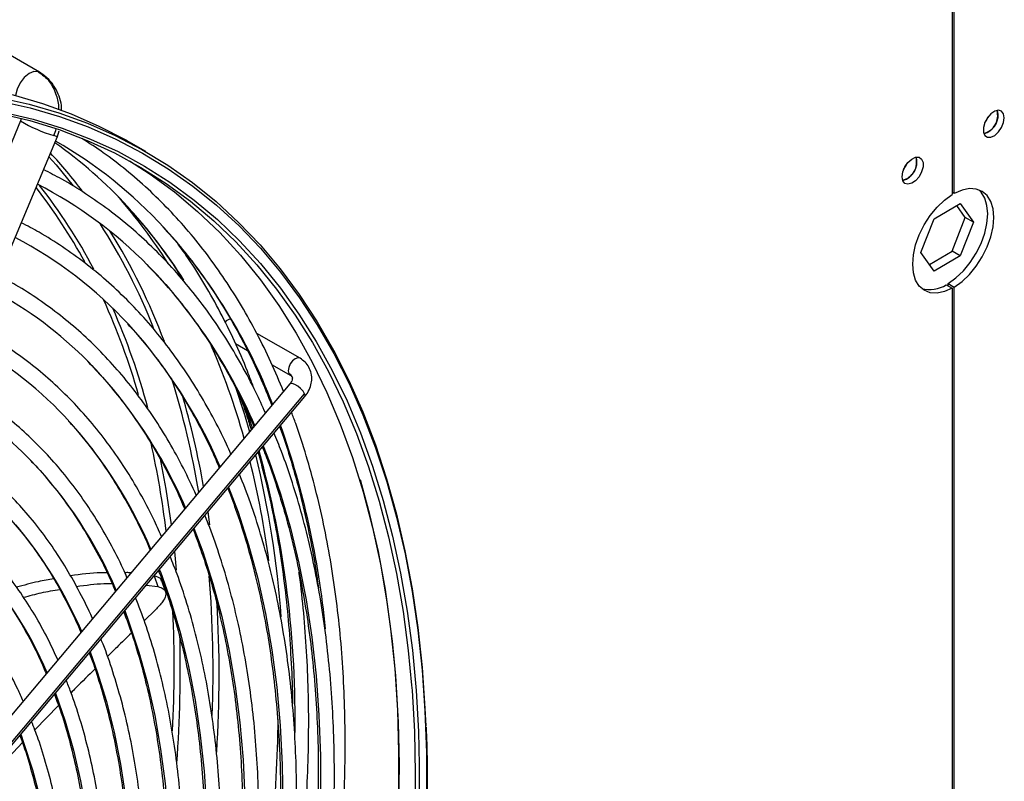
# Model space of a CAD drawing. Units: millimetres. Extents: x 5 to 416, y 3 to 291.
# Drawn here: x 247 to 251, y 56 to 59 of the extents above; entities that cross this region are included whole.
import ezdxf

# ---------------------------------------------------------------- set-up
doc = ezdxf.new("R2010")
doc.units = ezdxf.units.MM

msp = doc.modelspace()

# ---------------------------------------------------------------- linework, layer by layer
at = {"color": 7, "linetype": 'Continuous', "lineweight": 25}
for p, q in [((250.3487, 63.4167), (250.3487, 58.7079)), ((250.3566, 58.7124), (250.3566, 63.4212)), ((246.8117, 59.1823), (246.5066, 59.3584)), ((246.8161, 59.179), (246.8117, 59.1823)), ((250.5271, 59.0196), (250.5244, 59.0349)), ((246.7402, 59.0024), (246.7376, 58.9935)), ((246.7376, 58.9935), (245.9638, 57.1482)), ((246.1073, 57.088), (246.8811, 58.9334)), ((246.8811, 58.9334), (246.8873, 58.9558)), ((247.223, 58.875), (247.1602, 58.9113)), ((250.3566, 58.7124), (250.3487, 58.717)), ((250.2783, 58.6146), (250.3799, 58.6733)), ((250.3993, 58.6192), (250.3666, 58.6656)), ((250.3799, 58.6733), (250.4307, 58.601)), ((250.2275, 58.4837), (250.2783, 58.6146)), ((250.3485, 58.4882), (250.3993, 58.6192)), ((250.4307, 58.601), (250.3993, 58.6192)), ((250.4307, 58.601), (250.3799, 58.4701)), ((250.2783, 58.4114), (250.2275, 58.4837)), ((250.2602, 58.4372), (250.3485, 58.4882)), ((250.3799, 58.4701), (250.2783, 58.4114)), ((250.3799, 58.4701), (250.3485, 58.4882)), ((250.3252, 58.3587), (250.3487, 58.3451)), ((250.333, 58.3632), (250.3566, 58.3496)), ((250.333, 58.3542), (250.333, 58.3632)), ((250.3566, 55.9906), (250.3566, 58.3496)), ((250.3487, 58.3451), (250.3487, 55.9861)), ((247.8211, 58.0734), (247.6535, 58.1701)), ((247.5712, 58.1304), (247.6173, 58.1038)), ((247.7126, 58.0487), (247.7833, 58.0079)), ((247.7817, 57.9741), (246.5896, 56.5563)), ((247.7817, 57.9741), (247.7815, 57.9739)), ((246.6469, 56.5184), (247.839, 57.9362)), ((246.6475, 56.5077), (247.8395, 57.9255)), ((247.2563, 57.2298), (247.27, 57.1884)), ((247.2996, 57.1695), (247.2859, 57.2105)), ((247.2245, 57.194), (247.2699, 57.1885)), ((247.2604, 57.0983), (247.2171, 57.0564)), ((246.8851, 56.7275), (246.7928, 56.6336)), ((246.7453, 56.5839), (246.6534, 56.4875))]:
    msp.add_line(p, q, dxfattribs=at)
at = {"color": 8, "linetype": 'Continuous', "lineweight": 25}
for p, q in [((246.8117, 59.1823), (246.8067, 59.1845)), ((247.5972, 57.9151), (247.6365, 57.8013)), ((247.4633, 57.478), (247.4705, 57.4277))]:
    msp.add_line(p, q, dxfattribs=at)
at = {"color": 7, "linetype": 'Continuous', "lineweight": 25, "flags": 128}
for points in [[(244.641, 58.7119), (244.7086, 58.7479), (244.8515, 58.8194), (244.994, 58.8843), (245.1357, 58.9424), (245.2766, 58.9938), (245.4164, 59.0382), (245.5548, 59.0757), (245.6917, 59.1062), (245.827, 59.1297), (245.9602, 59.146), (246.0914, 59.1552), (246.2203, 59.1574), (246.3466, 59.1524), (246.4702, 59.1402), (246.591, 59.121), (246.7087, 59.0947), (246.8232, 59.0614), (246.9343, 59.021), (247.0418, 58.9738), (247.1456, 58.9197), (247.1602, 58.9113)], [(246.6539, 59.0847), (246.7716, 59.0584), (246.8861, 59.0251), (246.9971, 58.9847), (247.1046, 58.9375), (247.2084, 58.8834), (247.3083, 58.8225), (247.4042, 58.7549), (247.4959, 58.6808), (247.5832, 58.6002), (247.6662, 58.5132), (247.7446, 58.42), (247.8183, 58.3207), (247.8872, 58.2155), (247.9512, 58.1045), (248.0102, 57.9878), (248.0642, 57.8658), (248.113, 57.7384), (248.1566, 57.606), (248.1949, 57.4688), (248.2278, 57.3268), (248.2554, 57.1804), (248.2775, 57.0297), (248.2942, 56.875), (248.3053, 56.7166), (248.3084, 56.6485)], [(250.5507, 59.006), (250.5479, 59.0214), (250.54, 59.0316), (250.528, 59.0351), (250.5136, 59.0315), (250.4986, 59.0213), (250.4852, 59.0058), (250.4751, 58.9872), (250.4696, 58.9679), (250.4696, 58.9505), (250.4751, 58.9375), (250.4852, 58.9305), (250.4986, 58.9305), (250.5136, 58.9376), (250.528, 58.9507), (250.54, 58.968), (250.5479, 58.9873), (250.5507, 59.006)], [(246.6578, 59.0227), (246.774, 58.9949), (246.887, 58.96), (246.9966, 58.9181), (247.1025, 58.8693), (247.2047, 58.8137), (247.3029, 58.7514), (247.3971, 58.6823), (247.487, 58.6067), (247.5726, 58.5247), (247.6537, 58.4364), (247.7303, 58.3418), (247.8021, 58.2413), (247.869, 58.1348), (247.9311, 58.0226), (247.9882, 57.9048), (248.0401, 57.7817), (248.0868, 57.6533), (248.1284, 57.52), (248.1645, 57.3818), (248.1954, 57.2391), (248.2208, 57.0919), (248.2407, 56.9406), (248.2536, 56.8062)], [(250.4749, 58.9867), (250.4826, 58.9981), (250.4886, 59.0104)], [(250.1547, 58.7774), (250.1574, 58.796), (250.1653, 58.8153), (250.1773, 58.8327), (250.1918, 58.8457), (250.2067, 58.8528), (250.2202, 58.8528), (250.2303, 58.8458), (250.2357, 58.8328), (250.2357, 58.8155), (250.2303, 58.7962), (250.2202, 58.7775), (250.2067, 58.762), (250.1918, 58.7518), (250.1773, 58.7482), (250.1653, 58.7517), (250.1574, 58.7619), (250.1547, 58.7774)], [(247.1603, 58.839), (247.24, 58.7876), (247.3342, 58.7186), (247.4242, 58.643), (247.5098, 58.561), (247.5909, 58.4727), (247.6674, 58.3781), (247.7392, 58.2776), (247.8062, 58.1711), (247.8683, 58.0589), (247.9253, 57.9411), (247.9772, 57.818), (248.024, 57.6896), (248.0655, 57.5563), (248.1017, 57.4181), (248.1325, 57.2753), (248.1579, 57.1282), (248.1779, 56.9769), (248.1908, 56.8425)], [(250.1606, 58.8053), (250.1683, 58.8167), (250.1743, 58.829)], [(250.3566, 58.3496), (250.3867, 58.3712), (250.4155, 58.3987), (250.442, 58.431), (250.4652, 58.467), (250.4841, 58.5053), (250.4982, 58.5444), (250.5069, 58.5829), (250.5098, 58.6195), (250.5069, 58.6526), (250.4982, 58.6812), (250.4841, 58.704), (250.4652, 58.7204), (250.442, 58.7296), (250.4155, 58.7313), (250.3867, 58.7255), (250.3566, 58.7124)], [(250.3487, 58.3451), (250.3186, 58.332), (250.2898, 58.3262), (250.2633, 58.3279), (250.2402, 58.3371), (250.2212, 58.3535), (250.2071, 58.3763), (250.1985, 58.4049), (250.1955, 58.438), (250.1985, 58.4746), (250.2071, 58.5131), (250.2212, 58.5523), (250.2402, 58.5905), (250.2633, 58.6265), (250.2898, 58.6588), (250.3186, 58.6863), (250.3487, 58.7079)], [(250.333, 58.3632), (250.3631, 58.3848), (250.3919, 58.4123), (250.4184, 58.4446), (250.4416, 58.4806), (250.4606, 58.5189), (250.4746, 58.558), (250.4833, 58.5965), (250.4862, 58.6331), (250.4833, 58.6662), (250.4746, 58.6948), (250.4606, 58.7176), (250.4514, 58.7269)], [(247.5685, 57.9688), (247.6057, 57.856), (247.6256, 57.7884)], [(247.5374, 53.6629), (247.6177, 53.847), (247.6933, 54.032), (247.764, 54.2174), (247.8298, 54.4031), (247.8905, 54.5887), (247.9461, 54.774), (247.9964, 54.9587), (248.0415, 55.1424), (248.0812, 55.325), (248.1154, 55.5061), (248.1442, 55.6854), (248.1674, 55.8628), (248.1851, 56.0378), (248.1972, 56.2103), (248.2036, 56.3799), (248.2045, 56.5465), (248.1997, 56.7098), (248.1893, 56.8695), (248.1733, 57.0253), (248.1518, 57.1771), (248.1247, 57.3245), (248.0921, 57.4675), (248.0551, 57.6021)], [(248.2831, 56.4977), (248.2834, 56.464), (248.2813, 56.298), (248.2737, 56.129), (248.2605, 55.9573), (248.2419, 55.7832), (248.2178, 55.6068), (248.1883, 55.4285), (248.1533, 55.2486), (248.1131, 55.0672), (248.0675, 54.8847), (248.0168, 54.7014), (247.9609, 54.5175), (247.8999, 54.3332), (247.834, 54.149), (247.7633, 53.965), (247.6877, 53.7816), (247.6076, 53.5989), (247.6055, 53.5943)]]:
    msp.add_lwpolyline(points, dxfattribs=at)
at = {"color": 8, "linetype": 'Continuous', "lineweight": 25, "flags": 128}
for points in [[(246.8067, 59.1845), (246.7899, 59.1851), (246.771, 59.1773), (246.7523, 59.162), (246.736, 59.141), (246.7243, 59.1168), (246.7183, 59.0924), (246.7183, 59.0922)], [(246.6574, 59.0701), (246.7748, 59.0439), (246.8891, 59.0106), (246.9999, 58.9704), (247.1072, 58.9232), (247.2107, 58.8692), (247.3104, 58.8085), (247.4061, 58.741), (247.4976, 58.667), (247.5848, 58.5866), (247.6675, 58.4998), (247.7458, 58.4068), (247.8193, 58.3077), (247.8881, 58.2027), (247.952, 58.0919), (248.0109, 57.9756), (248.0647, 57.8538), (248.1134, 57.7267), (248.1569, 57.5946), (248.1951, 57.4576), (248.228, 57.3159), (248.2555, 57.1698), (248.2776, 57.0195), (248.2942, 56.8651), (248.3053, 56.707), (248.3109, 56.5453), (248.311, 56.3803)], [(246.67, 59.0282), (246.7866, 59.0003), (246.8998, 58.9654), (247.0096, 58.9234), (247.1157, 58.8745), (247.2181, 58.8188), (247.3166, 58.7563), (247.4109, 58.6871), (247.5011, 58.6114), (247.5868, 58.5292), (247.6681, 58.4406), (247.7448, 58.3459), (247.8168, 58.2451), (247.8839, 58.1384), (247.9461, 58.026), (248.0033, 57.908), (248.0553, 57.7846), (248.1022, 57.6559), (248.1438, 57.5223), (248.18, 57.3838), (248.2109, 57.2408), (248.2364, 57.0933), (248.2564, 56.9416), (248.2709, 56.7861), (248.2799, 56.6268), (248.2831, 56.4977)], [(246.8811, 58.9334), (246.8779, 58.9334), (246.8666, 58.9366)], [(246.848, 58.8545), (246.8759, 58.8231), (246.9422, 58.7425)], [(247.821, 58.0734), (247.8124, 58.0751), (247.8022, 58.0715), (247.7919, 58.0633), (247.7833, 58.0516), (247.7775, 58.0382), (247.7755, 58.0252), (247.7775, 58.0146)], [(247.7775, 58.0146), (247.7833, 58.0079), (247.7834, 58.0079)], [(247.839, 57.9362), (247.8329, 57.9459), (247.8235, 57.9562), (247.812, 57.9655), (247.8004, 57.9724), (247.7903, 57.9758), (247.7833, 57.9753), (247.7817, 57.9741)], [(247.8395, 57.9255), (247.8408, 57.9286), (247.839, 57.9362)], [(247.6787, 57.7341), (247.7017, 57.6746), (247.7453, 57.5476), (247.7837, 57.4156), (247.8167, 57.279), (247.8444, 57.1378), (247.8666, 56.9924), (247.8833, 56.8429), (247.8946, 56.6896), (247.9003, 56.5328), (247.9006, 56.3726), (247.8953, 56.2093), (247.8845, 56.0432), (247.8695, 55.8865)], [(247.2777, 57.69), (247.3012, 57.5663), (247.3221, 57.4275)], [(247.5444, 57.5745), (247.5808, 57.4771), (247.6215, 57.3508), (247.657, 57.2196), (247.687, 57.0837), (247.7116, 56.9434), (247.7307, 56.7989), (247.7444, 56.6505), (247.7525, 56.4984), (247.755, 56.3428), (247.752, 56.184), (247.7434, 56.0223), (247.7294, 55.8579), (247.7247, 55.8139)], [(247.4101, 57.4148), (247.4442, 57.323), (247.4836, 57.2), (247.5177, 57.0722), (247.5465, 56.9398), (247.5698, 56.8031), (247.5878, 56.6622), (247.6002, 56.5174), (247.6072, 56.369), (247.6087, 56.2172), (247.6047, 56.0623), (247.5952, 55.9045), (247.5802, 55.7442), (247.5799, 55.7413)], [(247.3343, 57.3246), (247.3399, 57.2672), (247.3413, 57.2518)], [(247.2758, 57.255), (247.2797, 57.2453), (247.3213, 57.1282), (247.3577, 57.0062), (247.3888, 56.8795), (247.4145, 56.7482), (247.4347, 56.6127), (247.4495, 56.4732), (247.4588, 56.3299), (247.4626, 56.1831), (247.4609, 56.0331), (247.4537, 55.8801), (247.4409, 55.7244), (247.4351, 55.6687)], [(247.1415, 57.0953), (247.1582, 57.0509), (247.1969, 56.935), (247.2302, 56.8142), (247.2582, 56.6887), (247.2807, 56.5588), (247.2978, 56.4248), (247.3095, 56.2869), (247.3156, 56.1453), (247.3161, 56.0004), (247.3112, 55.8524), (247.3007, 55.7016), (247.2903, 55.5961)], [(247.0072, 56.9356), (247.0353, 56.8582), (247.0708, 56.7435), (247.101, 56.6241), (247.1258, 56.5002), (247.1452, 56.3719), (247.1591, 56.2396), (247.1675, 56.1036), (247.1704, 55.964), (247.1678, 55.8213), (247.1596, 55.6757), (247.1459, 55.5274), (247.1455, 55.5235)], [(248.1908, 56.8425), (248.1924, 56.8216), (248.2013, 56.6627), (248.2048, 56.5002), (248.2027, 56.3346), (248.1951, 56.166), (248.182, 55.9947), (248.1634, 55.8209), (248.1394, 55.6449), (248.1099, 55.467), (248.0751, 55.2874), (248.0349, 55.1064), (247.9894, 54.9243), (247.9388, 54.7414), (247.883, 54.5579), (247.8222, 54.374), (247.7564, 54.1902), (247.6858, 54.0066), (247.6104, 53.8236), (247.5305, 53.6413), (247.446, 53.4601)], [(248.2536, 56.8062), (248.2552, 56.7853), (248.2642, 56.6264), (248.2676, 56.464), (248.2656, 56.2983), (248.258, 56.1297), (248.2449, 55.9584), (248.2263, 55.7846), (248.2022, 55.6086), (248.1728, 55.4307), (248.1379, 55.2511), (248.0977, 55.0701), (248.0523, 54.888), (248.0016, 54.7051), (247.9458, 54.5216), (247.885, 54.3377), (247.8193, 54.1539), (247.7487, 53.9703), (247.6733, 53.7873)], [(246.8729, 56.7758), (246.8731, 56.7753), (246.9107, 56.6672), (246.9431, 56.5541), (246.9701, 56.4363), (246.9917, 56.3141), (247.0079, 56.1878), (247.0186, 56.0575), (247.0237, 55.9237), (247.0234, 55.7865), (247.0175, 55.6463), (247.0062, 55.5034), (247.0007, 55.4509)], [(246.7386, 56.616), (246.75, 56.5847), (246.7845, 56.4782), (246.8136, 56.3669), (246.8374, 56.2511), (246.8557, 56.131), (246.8687, 56.0068), (246.8761, 55.8789), (246.8781, 55.7476), (246.8745, 55.6132), (246.8655, 55.4759), (246.8559, 55.3783)]]:
    msp.add_lwpolyline(points, dxfattribs=at)
at = {"color": 7, "linetype": 'Continuous', "lineweight": 25}
for centre, radius, start, end in [((250.4534, 59.0149), 0.0717, 284.1341, 15.8713), ((250.4499, 59.0176), 0.0772, 286.3687, 1.4614), ((245.8446, 57.4547), 1.7798, 42.6679, 54.7899), ((246.0022, 57.3904), 1.7561, 42.6088, 60.2567), ((250.1392, 58.8335), 0.0717, 284.1341, 15.8713), ((250.1365, 58.835), 0.0758, 285.9363, 14.0691), ((246.0387, 57.2551), 1.6772, 44.6507, 62.8803), ((245.6116, 57.3725), 2.0064, 32.1919, 41.418), ((245.9687, 57.1108), 1.6149, 42.6039, 62.3986), ((250.262, 58.4546), 0.1148, 254.0294, 303.3801), ((245.9132, 56.9871), 1.5276, 44.582, 61.9928), ((247.5573, 58.1916), 0.0347, 99.2835, 140.0269), ((245.8427, 56.8423), 1.466, 42.1715, 61.4162), ((244.92, 57.0177), 2.7859, 15.5178, 23.6885), ((245.785, 56.7156), 1.3824, 43.9128, 60.8883), ((244.0044, 56.8042), 3.7532, 4.0788, 13.7966), ((244.2134, 56.8301), 3.5171, 7.4804, 13.8775), ((242.0361, 56.7535), 5.701, 350.1482, 359.2103)]:
    msp.add_arc(centre, radius, start, end, dxfattribs=at)
at = {"color": 8, "linetype": 'Continuous', "lineweight": 25}
for centre, radius, start, end in [((247.0414, 59.5074), 0.5969, 239.4119, 252.9729), ((245.4504, 57.5603), 1.9188, 37.2763, 42.989), ((245.145, 57.4501), 2.0942, 28.4268, 37.8687), ((245.1625, 57.4415), 2.1009, 27.7239, 38.3082), ((245.6773, 57.3037), 2.0051, 32.3541, 42.5986), ((245.0601, 57.3221), 2.3594, 21.6125, 32.6815), ((245.6466, 57.0954), 2.2177, 21.1323, 41.9987), ((245.041, 57.2957), 2.4068, 20.498, 31.8378), ((245.7601, 57.0047), 2.0514, 23.1881, 44.1563), ((244.5986, 57.1838), 2.7026, 16.0742, 24.4381), ((244.5844, 57.1648), 2.7425, 15.1556, 23.7067), ((245.6853, 56.8682), 1.9877, 23.2509, 42.2217), ((245.6528, 56.7552), 1.876, 23.169, 44.0449), ((247.763, 57.9885), 0.0299, 25.2047, 60.9396), ((244.2092, 57.0199), 3.2636, 9.4235, 17.4191), ((244.2072, 57.0097), 3.2893, 9.9204, 16.3073), ((245.577, 56.6184), 1.8133, 23.2325, 41.7807), ((244.5831, 56.7021), 3.3525, 5.5359, 19.3694), ((243.7801, 56.9719), 3.5487, 6.9951, 12.5823), ((243.8758, 56.6783), 3.9263, 358.9182, 15.3118), ((245.5616, 56.5169), 1.6813, 23.0114, 43.5116), ((245.5008, 56.3878), 1.6017, 23.0318, 42.9847), ((245.4413, 56.2596), 1.5208, 23.0461, 42.558), ((242.8277, 56.8558), 4.6564, 357.9536, 4.6165), ((242.6656, 56.8468), 4.842, 356.4466, 3.3595), ((242.5367, 56.8761), 4.7969, 357.0539, 2.5995), ((242.438, 56.8703), 4.9192, 355.7355, 1.5659)]:
    msp.add_arc(centre, radius, start, end, dxfattribs=at)
msp.add_ellipse((246.7586, 58.9942), major_axis=(0.0523, 0.1652), ratio=0.700406, start_param=4.583744, end_param=4.749658, dxfattribs=at)
msp.add_open_spline([(246.8067, 59.1845), (246.8219, 59.1732), (246.8522, 59.1506), (246.8764, 59.0983), (246.8863, 59.0589), (246.885, 59.0395), (246.8849, 59.0376)], degree=3, knots=[0, 0, 0, 0, 0.348065, 0.696128, 0.970115, 1, 1, 1, 1], dxfattribs=at)
at = {"color": 7, "linetype": 'Continuous', "lineweight": 25}
for points, knots in [([(246.8961, 59.034), (246.8963, 59.0407), (246.897, 59.0599), (246.8875, 59.0903), (246.8721, 59.1246), (246.8483, 59.1562), (246.8271, 59.1712), (246.8161, 59.179)], [0, 0, 0, 0, 0.109232, 0.310311, 0.525704, 0.755589, 1, 1, 1, 1]), ([(247.7574, 57.9451), (247.7414, 57.9832), (247.709, 58.0604), (247.6543, 58.1707), (247.5949, 58.2774), (247.5309, 58.3788), (247.4626, 58.4749), (247.3901, 58.5655), (247.3134, 58.6506), (247.2326, 58.73), (247.1479, 58.8035), (247.0625, 58.8694), (247.0036, 58.9077), (246.9757, 58.9259)], [0, 0, 0, 0, 0.0896527, 0.1818248, 0.2739539, 0.366034, 0.4580602, 0.550029, 0.6419393, 0.7337923, 0.8255926, 0.9173478, 1, 1, 1, 1]), ([(247.6872, 57.8617), (247.6751, 57.8886), (247.646, 57.9532), (247.5946, 58.0497), (247.5339, 58.1519), (247.4687, 58.2487), (247.3992, 58.3402), (247.3255, 58.4261), (247.2477, 58.5064), (247.1659, 58.5809), (247.0803, 58.6496), (246.9908, 58.7121), (246.9066, 58.7642), (246.8507, 58.7927), (246.8271, 58.8047)], [0, 0, 0, 0, 0.0626789, 0.1503037, 0.2378823, 0.3254091, 0.4128797, 0.5002919, 0.5876459, 0.6749449, 0.7621955, 0.8494072, 0.9365925, 1, 1, 1, 1]), ([(247.1483, 58.6645), (247.171, 58.6393), (247.2188, 58.5864), (247.2863, 58.4985), (247.3379, 58.426), (247.3647, 58.3817), (247.371, 58.3713)], [0, 0, 0, 0, 0.281556, 0.59283, 0.903899, 1, 1, 1, 1]), ([(247.5529, 57.702), (247.5474, 57.7149), (247.5257, 57.7652), (247.4831, 57.8477), (247.4254, 57.9495), (247.3629, 58.0457), (247.2961, 58.1366), (247.2251, 58.2221), (247.1499, 58.3019), (247.0708, 58.376), (246.9878, 58.4442), (246.9009, 58.5064), (246.8187, 58.5583), (246.764, 58.5868), (246.7408, 58.5988)], [0, 0, 0, 0, 0.031359, 0.12185, 0.212292, 0.302678, 0.393004, 0.483266, 0.573463, 0.663599, 0.753679, 0.843713, 0.933716, 1, 1, 1, 1]), ([(247.2897, 58.5828), (247.3124, 58.5577), (247.3602, 58.5047), (247.4279, 58.4171), (247.4941, 58.3217), (247.5558, 58.221), (247.613, 58.1151), (247.6655, 58.0055), (247.6966, 57.9289), (247.7119, 57.8911)], [0, 0, 0, 0, 0.131714, 0.277331, 0.422853, 0.56828, 0.713616, 0.85887, 1, 1, 1, 1]), ([(247.6428, 57.9559), (247.6344, 57.9786), (247.6111, 58.0419), (247.5677, 58.1407), (247.513, 58.2525), (247.4533, 58.3589), (247.3988, 58.4467), (247.3625, 58.4969), (247.3491, 58.5154)], [0, 0, 0, 0, 0.1086861, 0.3034228, 0.498082, 0.6926504, 0.8871153, 1, 1, 1, 1]), ([(247.2273, 58.4367), (247.2489, 58.4146), (247.2958, 58.3663), (247.3634, 58.2851), (247.4308, 58.1945), (247.4939, 58.0985), (247.5525, 57.9972), (247.6023, 57.9008), (247.6306, 57.8361), (247.6426, 57.8086)], [0, 0, 0, 0, 0.128625, 0.280818, 0.432909, 0.584894, 0.736776, 0.888562, 1, 1, 1, 1]), ([(247.4192, 57.543), (247.4028, 57.5783), (247.3698, 57.6492), (247.3144, 57.7494), (247.2548, 57.845), (247.1907, 57.9353), (247.1223, 58.0201), (247.0498, 58.0993), (246.9733, 58.1728), (246.8928, 58.2405), (246.8085, 58.3021), (246.7292, 58.3533), (246.6765, 58.3811), (246.6544, 58.3928)], [0, 0, 0, 0, 0.0929257, 0.186526, 0.2800672, 0.3735426, 0.4669477, 0.5602807, 0.653544, 0.7467438, 0.839891, 0.9330003, 1, 1, 1, 1]), ([(247.1521, 58.2072), (247.1597, 58.1992), (247.1921, 58.1656), (247.245, 58.1004), (247.3107, 58.0118), (247.3719, 57.9175), (247.4286, 57.8179), (247.4743, 57.7284), (247.4991, 57.6703), (247.5083, 57.6489)], [0, 0, 0, 0, 0.05226, 0.222289, 0.392195, 0.561974, 0.731631, 0.901174, 1, 1, 1, 1]), ([(247.2846, 57.3828), (247.2743, 57.4059), (247.2483, 57.4641), (247.2013, 57.552), (247.1444, 57.6468), (247.0829, 57.7362), (247.0172, 57.8203), (246.9473, 57.8987), (246.8734, 57.9715), (246.7955, 58.0385), (246.7137, 58.0994), (246.638, 58.1491), (246.588, 58.1758), (246.5679, 58.1866)], [0, 0, 0, 0, 0.063645, 0.160736, 0.257763, 0.354718, 0.451596, 0.548394, 0.645113, 0.74176, 0.838345, 0.934885, 1, 1, 1, 1]), ([(246.9968, 58.0625), (247.0192, 58.0392), (247.0658, 57.9907), (247.1315, 57.9101), (247.1948, 57.8226), (247.2539, 57.7298), (247.3083, 57.6315), (247.3484, 57.5513), (247.3688, 57.5022), (247.3741, 57.4893)], [0, 0, 0, 0, 0.148076, 0.307373, 0.466546, 0.625591, 0.784513, 0.943323, 1, 1, 1, 1]), ([(247.8395, 57.9255), (247.843, 57.9299), (247.8524, 57.942), (247.8624, 57.9635), (247.8677, 57.9895), (247.8659, 58.0153), (247.8567, 58.0392), (247.8416, 58.0594), (247.8279, 58.0688), (247.8211, 58.0734)], [0, 0, 0, 0, 0.09373, 0.256112, 0.400788, 0.557504, 0.708604, 0.855475, 1, 1, 1, 1]), ([(247.7833, 58.0079), (247.7844, 58.0072), (247.788, 58.0049), (247.7892, 58.0027), (247.79, 58.0011)], [0, 0, 0, 0, 0.298058, 1, 1, 1, 1]), ([(247.1504, 57.2232), (247.1454, 57.2349), (247.1255, 57.2812), (247.086, 57.3573), (247.0319, 57.4513), (246.973, 57.5396), (246.9099, 57.6227), (246.8425, 57.7002), (246.7711, 57.7721), (246.6958, 57.8382), (246.6165, 57.8982), (246.5451, 57.9458), (246.4988, 57.9709), (246.4814, 57.9803)], [0, 0, 0, 0, 0.033859, 0.134848, 0.235769, 0.336612, 0.437369, 0.538037, 0.638614, 0.739109, 0.839533, 0.939903, 1, 1, 1, 1]), ([(247.79, 58.0011), (247.7901, 58.0011), (247.7915, 57.9993), (247.7915, 57.9956), (247.7899, 57.9856), (247.7844, 57.9779), (247.7817, 57.9741)], [0, 0, 0, 0, 0.010108, 0.393728, 0.700377, 1, 1, 1, 1]), ([(247.5871, 57.9275), (247.5968, 57.9017), (247.613, 57.859), (247.6266, 57.8139), (247.632, 57.796)], [0, 0, 0, 0, 0.604364, 1, 1, 1, 1]), ([(247.9553, 55.9295), (247.9606, 55.9753), (247.9724, 56.0762), (247.9847, 56.2298), (247.9934, 56.3905), (247.9968, 56.5486), (247.9954, 56.7039), (247.9889, 56.8562), (247.9774, 57.0053), (247.961, 57.151), (247.9396, 57.2931), (247.9133, 57.4314), (247.8822, 57.5657), (247.8459, 57.6956), (247.8145, 57.7951), (247.7935, 57.8498), (247.788, 57.8642)], [0, 0, 0, 0, 0.062897, 0.138718, 0.214545, 0.290375, 0.36621, 0.442047, 0.517885, 0.593724, 0.669561, 0.745392, 0.821216, 0.897029, 0.972827, 1, 1, 1, 1]), ([(246.9238, 57.8298), (246.9348, 57.8179), (246.969, 57.7812), (247.0221, 57.7135), (247.083, 57.6271), (247.1395, 57.5353), (247.1911, 57.438), (247.2246, 57.3694), (247.2396, 57.332), (247.2403, 57.3302)], [0, 0, 0, 0, 0.086128, 0.267389, 0.448495, 0.629444, 0.810246, 0.990914, 1, 1, 1, 1]), ([(247.924, 55.9138), (247.9272, 55.9439), (247.9364, 56.028), (247.946, 56.1638), (247.9531, 56.3211), (247.9551, 56.4756), (247.9521, 56.6273), (247.944, 56.776), (247.931, 56.9213), (247.9131, 57.0632), (247.8902, 57.2014), (247.8623, 57.3357), (247.8297, 57.466), (247.792, 57.5919), (247.7557, 57.698), (247.7301, 57.7603), (247.7204, 57.7838)], [0, 0, 0, 0, 0.042278, 0.118245, 0.194217, 0.270192, 0.346172, 0.422154, 0.498137, 0.57412, 0.650099, 0.726072, 0.802036, 0.877986, 0.953918, 1, 1, 1, 1]), ([(247.7418, 57.8092), (247.7469, 57.7954), (247.7666, 57.7417), (247.7963, 57.6433), (247.8308, 57.5145), (247.8599, 57.381), (247.8804, 57.2709), (247.8894, 57.204), (247.8921, 57.1843)], [0, 0, 0, 0, 0.072659, 0.282656, 0.492593, 0.702481, 0.912333, 1, 1, 1, 1]), ([(247.0166, 57.0642), (247.0162, 57.0653), (247.0015, 57.1005), (246.9684, 57.1655), (246.9171, 57.2584), (246.8608, 57.3456), (246.8002, 57.4275), (246.7354, 57.5039), (246.6665, 57.5747), (246.5937, 57.6397), (246.5168, 57.6986), (246.4506, 57.7435), (246.4087, 57.7664), (246.3949, 57.7739)], [0, 0, 0, 0, 0.00352, 0.1089, 0.214206, 0.319426, 0.424551, 0.529575, 0.634497, 0.739323, 0.844066, 0.948747, 1, 1, 1, 1]), ([(247.6582, 57.7098), (247.6686, 57.6719), (247.6907, 57.5913), (247.7186, 57.4627), (247.7433, 57.3255), (247.7629, 57.1844), (247.7779, 57.0398), (247.7873, 56.8914), (247.7918, 56.7893), (247.7918, 56.7359), (247.7918, 56.734)], [0, 0, 0, 0, 0.128079, 0.272532, 0.41696, 0.561371, 0.70577, 0.850162, 0.994552, 1, 1, 1, 1]), ([(247.675, 57.7298), (247.6838, 57.7078), (247.7078, 57.6474), (247.742, 57.5435), (247.7779, 57.4188), (247.8089, 57.2896), (247.8351, 57.1564), (247.8564, 57.0194), (247.8729, 56.8786), (247.8844, 56.7344), (247.8911, 56.5869), (247.8928, 56.4363), (247.8896, 56.2829), (247.8813, 56.1267), (247.8708, 55.9925), (247.8611, 55.9097), (247.8577, 55.8806)], [0, 0, 0, 0, 0.0438071, 0.1201097, 0.196386, 0.2726417, 0.3488816, 0.42511, 0.5013305, 0.5775463, 0.6537599, 0.7299729, 0.8061868, 0.8824027, 0.9586217, 1, 1, 1, 1]), ([(246.7761, 57.6775), (246.7802, 57.6735), (246.8077, 57.6465), (246.8549, 57.591), (246.9172, 57.5108), (246.9749, 57.4248), (247.0282, 57.3335), (247.072, 57.2488), (247.0962, 57.1925), (247.1057, 57.1701)], [0, 0, 0, 0, 0.0297485, 0.2016025, 0.373304, 0.5448448, 0.7162275, 0.8874624, 1, 1, 1, 1]), ([(247.7795, 55.8414), (247.7841, 55.8872), (247.7941, 55.9857), (247.8032, 56.1341), (247.8083, 56.2869), (247.8083, 56.4369), (247.8033, 56.584), (247.7934, 56.728), (247.7784, 56.8685), (247.7585, 57.0056), (247.7336, 57.1388), (247.7039, 57.268), (247.6692, 57.393), (247.6306, 57.5124), (247.6011, 57.5877), (247.5866, 57.6246)], [0, 0, 0, 0, 0.067842, 0.145777, 0.223717, 0.301662, 0.37961, 0.457561, 0.535512, 0.613461, 0.691404, 0.76934, 0.847263, 0.925168, 1, 1, 1, 1]), ([(246.8821, 56.9042), (246.8711, 56.9285), (246.8456, 56.9851), (246.8, 57.0682), (246.7464, 57.1543), (246.6883, 57.2348), (246.626, 57.31), (246.5596, 57.3794), (246.4892, 57.4432), (246.4148, 57.5007), (246.3544, 57.5422), (246.3177, 57.5624), (246.3083, 57.5675)], [0, 0, 0, 0, 0.083092, 0.193363, 0.30354, 0.413611, 0.523566, 0.633405, 0.743134, 0.852765, 0.962324, 1, 1, 1, 1]), ([(247.5408, 57.5702), (247.5512, 57.5434), (247.5763, 57.4789), (247.6107, 57.3714), (247.6447, 57.2485), (247.6737, 57.1213), (247.698, 56.9901), (247.7174, 56.855), (247.7319, 56.7164), (247.7415, 56.5743), (247.7462, 56.429), (247.7459, 56.2807), (247.7409, 56.1297), (247.7304, 55.9759), (247.7211, 55.8686), (247.7139, 55.8121), (247.7134, 55.8082)], [0, 0, 0, 0, 0.0555391, 0.1338364, 0.2121063, 0.2903546, 0.3685869, 0.4468077, 0.5250209, 0.6032299, 0.6814372, 0.7596443, 0.837853, 0.9160644, 0.9942795, 1, 1, 1, 1]), ([(246.6674, 57.4828), (246.6763, 57.4739), (246.7075, 57.442), (246.757, 57.3814), (246.8158, 57.3012), (246.8702, 57.2155), (246.9198, 57.1243), (246.9536, 57.0559), (246.9694, 57.0165), (246.9717, 57.0107)], [0, 0, 0, 0, 0.070711, 0.250799, 0.430707, 0.610432, 0.789981, 0.969368, 1, 1, 1, 1]), ([(247.6346, 55.7687), (247.6358, 55.7787), (247.643, 55.8404), (247.6515, 55.9519), (247.6599, 56.1028), (247.6628, 56.251), (247.6608, 56.3963), (247.6538, 56.5387), (247.6418, 56.6778), (247.6248, 56.8134), (247.6029, 56.9454), (247.5761, 57.0734), (247.5444, 57.1975), (247.5076, 57.3169), (247.4767, 57.406), (247.4566, 57.4536), (247.452, 57.4645)], [0, 0, 0, 0, 0.01539, 0.095452, 0.175521, 0.255595, 0.335673, 0.415755, 0.495839, 0.575922, 0.656001, 0.736073, 0.816133, 0.896177, 0.976197, 1, 1, 1, 1]), ([(247.4068, 57.4108), (247.4196, 57.3766), (247.4464, 57.3053), (247.4814, 57.1912), (247.513, 57.0699), (247.5397, 56.9444), (247.5617, 56.8149), (247.5788, 56.6817), (247.591, 56.545), (247.5982, 56.4049), (247.6006, 56.2617), (247.598, 56.1157), (247.5903, 55.9669), (247.5804, 55.84), (247.5713, 55.7621), (247.5681, 55.7354)], [0, 0, 0, 0, 0.0738774, 0.1543274, 0.2347489, 0.3151486, 0.3955323, 0.475905, 0.5562708, 0.6366332, 0.7169946, 0.7973566, 0.877721, 0.9580889, 1, 1, 1, 1]), ([(246.7478, 56.7444), (246.7409, 56.7601), (246.7203, 56.8074), (246.6809, 56.8812), (246.6299, 56.9657), (246.5742, 57.0447), (246.5143, 57.1183), (246.4503, 57.1863), (246.3824, 57.2486), (246.3102, 57.3045), (246.2566, 57.3419), (246.226, 57.3588), (246.2218, 57.3612)], [0, 0, 0, 0, 0.0574336, 0.1734004, 0.2892621, 0.4050031, 0.520613, 0.6360883, 0.7514345, 0.8666681, 0.9818155, 1, 1, 1, 1]), ([(246.5564, 57.2913), (246.5722, 57.2742), (246.6093, 57.2343), (246.6628, 57.1649), (246.7177, 57.0844), (246.7679, 56.9983), (246.8079, 56.9206), (246.8294, 56.8696), (246.8373, 56.8509)], [0, 0, 0, 0, 0.139836, 0.327914, 0.515782, 0.703443, 0.89091, 1, 1, 1, 1]), ([(247.4896, 55.696), (247.4924, 55.7223), (247.5009, 55.7989), (247.5094, 55.9235), (247.5155, 56.0697), (247.5164, 56.2132), (247.5123, 56.3537), (247.5033, 56.4912), (247.4892, 56.6253), (247.4702, 56.7558), (247.4462, 56.8825), (247.4174, 57.0053), (247.3836, 57.1237), (247.3505, 57.2237), (247.3267, 57.2824), (247.3177, 57.3048)], [0, 0, 0, 0, 0.042987, 0.125365, 0.207748, 0.290138, 0.372532, 0.45493, 0.537328, 0.619724, 0.702114, 0.784493, 0.866856, 0.949197, 1, 1, 1, 1]), ([(247.0736, 57.2424), (247.0652, 57.2425), (247.0214, 57.243), (246.9716, 57.2361), (246.9314, 57.2305)], [0, 0, 0, 0, 0.191695, 1, 1, 1, 1]), ([(247.1656, 57.2414), (247.163, 57.2418), (247.1557, 57.2429), (247.1474, 57.2426), (247.142, 57.2424)], [0, 0, 0, 0, 0.358422, 1, 1, 1, 1]), ([(247.2723, 57.2508), (247.2752, 57.2435), (247.2926, 57.2009), (247.3199, 57.1182), (247.3538, 57.0028), (247.3825, 56.8827), (247.4066, 56.7587), (247.4258, 56.6308), (247.4401, 56.4993), (247.4495, 56.3643), (247.454, 56.2261), (247.4536, 56.0849), (247.4481, 55.9409), (247.4386, 55.8003), (247.4284, 55.7068), (247.4237, 55.663)], [0, 0, 0, 0, 0.016999, 0.099829, 0.182623, 0.265388, 0.348132, 0.43086, 0.513578, 0.596291, 0.679001, 0.761711, 0.844423, 0.927139, 1, 1, 1, 1]), ([(247.7918, 55.8475), (247.7984, 55.8928), (247.813, 55.9938), (247.8299, 56.1485), (247.8434, 56.3115), (247.8519, 56.4722), (247.8554, 56.6303), (247.8539, 56.7856), (247.8476, 56.9379), (247.8357, 57.0867), (247.8254, 57.1884), (247.8177, 57.2393), (247.8171, 57.2429)], [0, 0, 0, 0, 0.091228, 0.203732, 0.316242, 0.42876, 0.541283, 0.653812, 0.766345, 0.878881, 0.991416, 1, 1, 1, 1]), ([(246.8668, 57.2187), (246.8469, 57.2153), (246.8015, 57.2076), (246.7507, 57.1938), (246.7221, 57.186)], [0, 0, 0, 0, 0.437875, 1, 1, 1, 1]), ([(247.2844, 57.2099), (247.2833, 57.2133), (247.2805, 57.2228), (247.2657, 57.2271), (247.2563, 57.2298)], [0, 0, 0, 0, 0.362447, 1, 1, 1, 1]), ([(246.7495, 57.1472), (246.7727, 57.1534), (246.822, 57.1667), (246.8661, 57.174), (246.8895, 57.1779)], [0, 0, 0, 0, 0.470931, 1, 1, 1, 1]), ([(246.9546, 57.1891), (246.9911, 57.1941), (247.0394, 57.2008), (247.0821, 57.2004), (247.0925, 57.2003)], [0, 0, 0, 0, 0.755327, 1, 1, 1, 1]), ([(247.27, 57.1884), (247.2779, 57.1861), (247.293, 57.1816), (247.3014, 57.1688), (247.3009, 57.1519), (247.2896, 57.1289), (247.2705, 57.109), (247.2604, 57.0983)], [0, 0, 0, 0, 0.193935, 0.371153, 0.543886, 0.756463, 1, 1, 1, 1]), ([(247.3451, 55.6236), (247.3493, 55.6656), (247.3584, 55.7564), (247.3664, 55.8934), (247.3704, 56.0348), (247.3691, 56.1733), (247.363, 56.3089), (247.3518, 56.4413), (247.3356, 56.5701), (247.3145, 56.6953), (247.2885, 56.8167), (247.2575, 56.9338), (247.223, 57.0439), (247.1965, 57.1126), (247.1838, 57.1455)], [0, 0, 0, 0, 0.072989, 0.157891, 0.2428, 0.327715, 0.412635, 0.497557, 0.582479, 0.667396, 0.752303, 0.837196, 0.922066, 1, 1, 1, 1]), ([(247.1378, 57.0908), (247.1456, 57.0706), (247.1669, 57.0154), (247.1965, 56.9201), (247.2272, 56.8056), (247.2528, 56.6867), (247.2736, 56.5639), (247.2896, 56.4374), (247.3007, 56.3073), (247.3069, 56.1739), (247.3081, 56.0374), (247.3045, 55.8981), (247.2955, 55.7561), (247.2869, 55.6533), (247.2797, 55.5974), (247.2788, 55.5904)], [0, 0, 0, 0, 0.049315, 0.134702, 0.220053, 0.305375, 0.390677, 0.475966, 0.561246, 0.646522, 0.731797, 0.817073, 0.902352, 0.987637, 1, 1, 1, 1]), ([(247.2002, 55.5509), (247.2013, 55.5609), (247.2081, 55.6186), (247.2158, 55.7223), (247.2227, 55.8614), (247.2243, 55.9977), (247.2209, 56.1313), (247.2125, 56.2617), (247.1992, 56.3887), (247.1809, 56.5122), (247.1576, 56.6319), (247.1295, 56.7477), (247.0961, 56.8588), (247.0693, 56.9381), (247.0521, 56.9788), (247.0493, 56.9856)], [0, 0, 0, 0, 0.018168, 0.105835, 0.19351, 0.281193, 0.368882, 0.456576, 0.54427, 0.631962, 0.719646, 0.807316, 0.894965, 0.982583, 1, 1, 1, 1]), ([(247.1676, 57.0083), (247.1491, 56.9905), (247.1198, 56.9623), (247.0868, 56.9295), (247.0747, 56.9174)], [0, 0, 0, 0, 0.6317, 1, 1, 1, 1]), ([(247.0039, 56.9316), (247.0044, 56.9302), (247.0187, 56.8953), (247.0423, 56.8226), (247.0742, 56.7133), (247.1009, 56.5993), (247.1229, 56.4814), (247.1401, 56.3596), (247.1523, 56.2342), (247.1597, 56.1054), (247.1621, 55.9735), (247.1597, 55.8388), (247.152, 55.7012), (247.1433, 55.594), (247.1356, 55.5322), (247.1338, 55.5177)], [0, 0, 0, 0, 0.003721, 0.091954, 0.18014, 0.268291, 0.356415, 0.444522, 0.532616, 0.620705, 0.708792, 0.79688, 0.884971, 0.973067, 1, 1, 1, 1]), ([(247.0258, 56.8688), (247.0017, 56.8452), (246.9723, 56.8164), (246.9398, 56.7832), (246.9339, 56.7772)], [0, 0, 0, 0, 0.818113, 1, 1, 1, 1]), ([(247.0552, 55.4782), (247.058, 55.5044), (247.0659, 55.5769), (247.0733, 55.6932), (247.0779, 55.8273), (247.0772, 55.9585), (247.0716, 56.0867), (247.061, 56.2118), (247.0454, 56.3333), (247.0249, 56.4512), (246.9994, 56.5652), (246.9689, 56.6748), (246.9407, 56.7618), (246.921, 56.8104), (246.9148, 56.8257)], [0, 0, 0, 0, 0.05124, 0.141969, 0.232707, 0.323453, 0.414206, 0.504962, 0.595718, 0.686467, 0.777204, 0.86792, 0.958605, 1, 1, 1, 1]), ([(246.8691, 56.7713), (246.8766, 56.7511), (246.8967, 56.6978), (246.9241, 56.6061), (246.9516, 56.4969), (246.9742, 56.3835), (246.992, 56.2662), (247.0049, 56.1453), (247.0129, 56.0209), (247.0159, 55.8934), (247.0141, 55.7629), (247.0071, 55.6296), (246.9987, 55.5236), (246.991, 55.4613), (246.9889, 55.445)], [0, 0, 0, 0, 0.055354, 0.146686, 0.237974, 0.329228, 0.42046, 0.511677, 0.602886, 0.694092, 0.785299, 0.876508, 0.967723, 1, 1, 1, 1]), ([(246.9108, 55.4059), (246.9149, 55.4476), (246.9233, 55.5339), (246.9299, 55.6621), (246.9321, 55.7909), (246.9291, 55.9167), (246.9212, 56.0395), (246.9083, 56.1589), (246.8904, 56.2748), (246.8676, 56.3868), (246.8397, 56.4946), (246.8109, 56.588), (246.7894, 56.6434), (246.7806, 56.666)], [0, 0, 0, 0, 0.0878146, 0.181948, 0.2760913, 0.3702429, 0.4644005, 0.5585602, 0.6527156, 0.74686, 0.8409848, 0.9350794, 1, 1, 1, 1]), ([(248.2833, 55.8905), (248.2845, 55.9007), (248.2922, 55.9664), (248.3016, 56.0856), (248.3112, 56.2478), (248.3153, 56.407), (248.3153, 56.5391), (248.3121, 56.6169), (248.311, 56.6435)], [0, 0, 0, 0, 0.038967, 0.251464, 0.463965, 0.67647, 0.888978, 1, 1, 1, 1]), ([(246.7348, 56.6115), (246.7382, 56.6026), (246.7541, 56.5618), (246.7777, 56.4846), (246.8053, 56.3798), (246.8279, 56.2705), (246.8457, 56.1574), (246.8586, 56.0406), (246.8667, 55.9204), (246.8698, 55.797), (246.868, 55.6706), (246.861, 55.5415), (246.853, 55.4419), (246.8458, 55.3849), (246.8442, 55.3725)], [0, 0, 0, 0, 0.0264798, 0.1213073, 0.2160808, 0.3108143, 0.4055198, 0.5002075, 0.5948852, 0.6895595, 0.7842337, 0.8789115, 0.9735956, 1, 1, 1, 1]), ([(246.7656, 55.3331), (246.7672, 55.3468), (246.7739, 55.404), (246.7805, 55.5027), (246.7855, 55.6287), (246.7851, 55.7519), (246.7798, 55.8722), (246.7695, 55.9893), (246.7542, 56.1028), (246.7339, 56.2127), (246.7086, 56.3185), (246.6798, 56.4173), (246.6571, 56.4785), (246.6462, 56.5076)], [0, 0, 0, 0, 0.030703, 0.128535, 0.22638, 0.324235, 0.422099, 0.519968, 0.617836, 0.715694, 0.813535, 0.911345, 1, 1, 1, 1])]:
    msp.add_open_spline(points, degree=3, knots=knots, dxfattribs=at)

doc.saveas('drawing.dxf')
